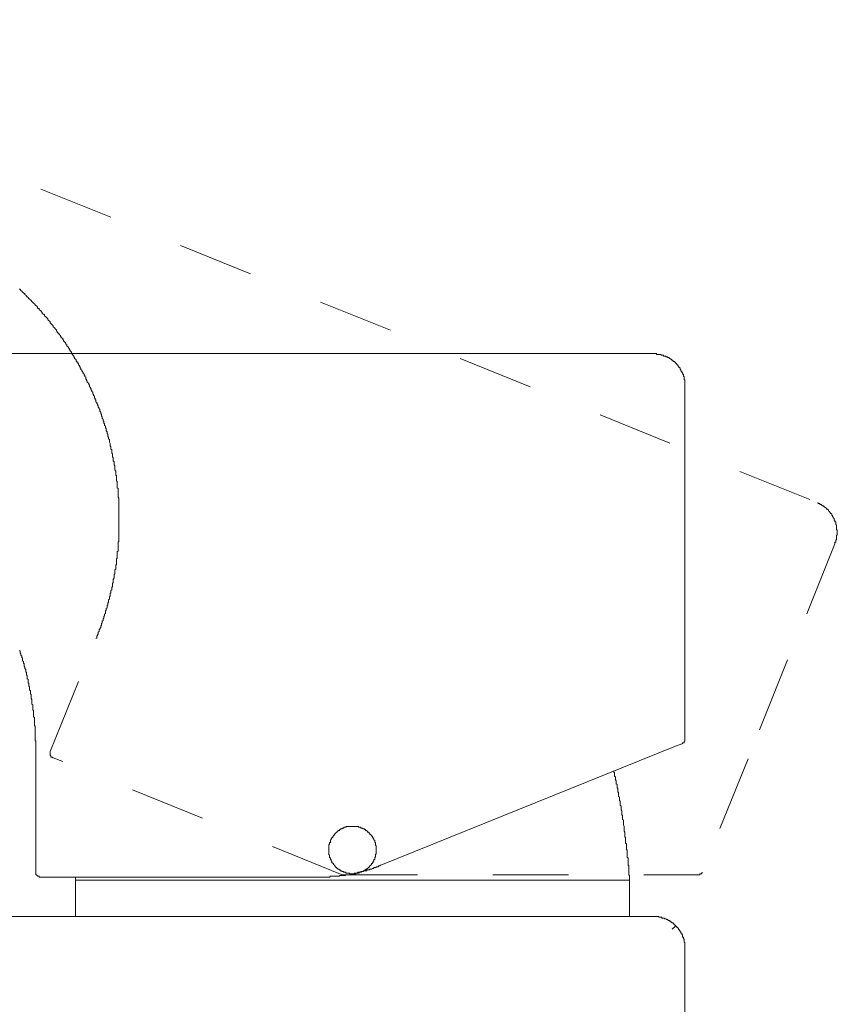
# Model space of a CAD drawing. Units: inches. Extents: x 149.1 to 232.2, y -281.8 to -222.7.
# Drawn here: x 217.6 to 221.5, y -235.7 to -231.1 of the extents above; entities that cross this region are included whole.
import ezdxf

# ---------------------------------------------------------------- set-up
doc = ezdxf.new("R2010")
doc.units = ezdxf.units.IN
doc.header["$MEASUREMENT"] = 0
for name, pattern in [('AI-Linetype-13', [0.705556, 0.352778, -0.352778]), ('AI-Linetype-14', [0.705556, 0.352778, -0.352778]), ('AI-Linetype-15', [0.705556, 0.352778, -0.352778]), ('AI-Linetype-16', [0.705556, 0.352778, -0.352778]), ('AI-Linetype-17', [0.705556, 0.352778, -0.352778]), ('AI-Linetype-18', [0.705556, 0.352778, -0.352778]), ('AI-Linetype-22', [0.705556, 0.352778, -0.352778]), ('AI-Linetype-23', [0.705556, 0.352778, -0.352778]), ('AI-Linetype-9', [0.705556, 0.352778, -0.352778])]:
    doc.linetypes.add(name, pattern=pattern)
doc.layers.add('图层 1', color=7, linetype='Continuous')

msp = doc.modelspace()

# ---------------------------------------------------------------- linework, layer by layer
at = {"layer": '图层 1', "color": 7, "linetype": 'AI-Linetype-18', "lineweight": 9}
msp.add_lwpolyline([(215.7608, -231.0929), (221.3581, -233.3546)], dxfattribs=at)
at = {"layer": '图层 1', "color": 7, "linetype": 'AI-Linetype-13', "lineweight": 9}
msp.add_lwpolyline([(217.9808, -233.9905), (217.985, -233.9868), (217.985, -233.9833), (217.985, -233.9792), (217.9888, -233.9754), (217.9888, -233.9719), (217.9922, -233.9681), (217.9922, -233.9647), (217.9922, -233.9609), (217.9957, -233.9571), (217.9957, -233.9533), (217.9957, -233.9495), (217.9994, -233.9461), (217.9994, -233.9423), (218.0032, -233.9385), (218.0032, -233.9347), (218.0032, -233.9313), (218.0074, -233.9275), (218.0074, -233.9237), (218.0074, -233.9203), (218.0108, -233.9165), (218.0108, -233.913), (218.0108, -233.9089), (218.0143, -233.9054), (218.0143, -233.902), (218.0143, -233.8979), (218.018, -233.8944), (218.018, -233.8906), (218.018, -233.8868), (218.0218, -233.8834), (218.0218, -233.8793), (218.0218, -233.8758), (218.0253, -233.872), (218.0253, -233.8682), (218.0253, -233.8648), (218.0253, -233.861), (218.0291, -233.8572), (218.0291, -233.8534), (218.0291, -233.85), (218.0329, -233.8462), (218.0329, -233.8424), (218.0329, -233.839), (218.0329, -233.8352), (218.0366, -233.8317), (218.0366, -233.8276), (218.0366, -233.8238), (218.0404, -233.8204), (218.0404, -233.8166), (218.0404, -233.8131), (218.0404, -233.8093), (218.0439, -233.8055), (218.0439, -233.8021), (218.0439, -233.798), (218.0439, -233.7945), (218.0477, -233.7907), (218.0477, -233.7873), (218.0477, -233.7835), (218.0477, -233.7794), (218.0515, -233.7759), (218.0515, -233.7721), (218.0515, -233.7687), (218.0515, -233.7649), (218.0553, -233.7614), (218.0553, -233.7577), (218.0553, -233.7539), (218.0553, -233.7504), (218.059, -233.7463), (218.059, -233.7428), (218.059, -233.739), (218.059, -233.7353), (218.059, -233.7318), (218.0621, -233.7277), (218.0621, -233.7242), (218.0621, -233.7204), (218.0621, -233.7167), (218.0621, -233.7132), (218.0663, -233.706), (218.0663, -233.7022), (218.0663, -233.6984), (218.0663, -233.6946), (218.0663, -233.6908), (218.0697, -233.6874), (218.0697, -233.6836), (218.0697, -233.6801), (218.0697, -233.6763), (218.0697, -233.6726), (218.0697, -233.6688), (218.0735, -233.665), (218.0735, -233.6615), (218.0735, -233.6577), (218.0735, -233.6543), (218.0735, -233.6502), (218.0735, -233.6464), (218.077, -233.6429), (218.077, -233.6391), (218.077, -233.6357), (218.077, -233.6319), (218.077, -233.6281), (218.077, -233.6247), (218.077, -233.6209), (218.077, -233.6171), (218.0807, -233.6133), (218.0807, -233.6061), (218.0807, -233.6023), (218.0807, -233.5985), (218.0807, -233.5947), (218.0807, -233.5913), (218.0807, -233.5875), (218.0807, -233.5837), (218.0845, -233.5802), (218.0845, -233.5764), (218.0845, -233.573), (218.0845, -233.5689), (218.0845, -233.5654), (218.0845, -233.5616), (218.0845, -233.5578), (218.0845, -233.5544), (218.0845, -233.5506), (218.0845, -233.5472), (218.0845, -233.5434), (218.0845, -233.5392), (218.088, -233.5358), (218.088, -233.532), (218.088, -233.5248), (218.088, -233.521), (218.088, -233.5172), (218.088, -233.5134), (218.088, -233.51), (218.088, -233.5062), (218.088, -233.5027), (218.088, -233.4986), (218.088, -233.4948), (218.088, -233.4917), (218.088, -233.4876), (218.088, -233.4841), (218.088, -233.4803), (218.088, -233.4769), (218.088, -233.4731), (218.088, -233.469), (218.088, -233.4659), (218.088, -233.4621), (218.088, -233.4583), (218.088, -233.4545), (218.088, -233.4472), (218.088, -233.4435), (218.088, -233.4397), (218.088, -233.4359), (218.088, -233.4321), (218.088, -233.4286), (218.088, -233.4249), (218.088, -233.4214), (218.088, -233.4173), (218.088, -233.4138), (218.088, -233.41), (218.088, -233.4063), (218.088, -233.4028), (218.088, -233.399), (218.088, -233.3956), (218.088, -233.3918), (218.088, -233.388), (218.088, -233.3842), (218.088, -233.3804), (218.088, -233.377), (218.088, -233.3694), (218.088, -233.3656), (218.088, -233.3622), (218.088, -233.3584), (218.088, -233.3546), (218.088, -233.3511), (218.088, -233.3473), (218.088, -233.3436), (218.088, -233.3398), (218.088, -233.336), (218.088, -233.3325), (218.0845, -233.3287), (218.0845, -233.3253), (218.0845, -233.3215), (218.0845, -233.3177), (218.0845, -233.3143), (218.0845, -233.3101), (218.0845, -233.3067), (218.0845, -233.3029), (218.0845, -233.2991), (218.0845, -233.2957), (218.0845, -233.2881), (218.0807, -233.2843), (218.0807, -233.2805), (218.0807, -233.2771), (218.0807, -233.2733), (218.0807, -233.2698), (218.0807, -233.266), (218.0807, -233.2626), (218.0807, -233.2585), (218.0807, -233.2547), (218.077, -233.2512), (218.077, -233.2474), (218.077, -233.244), (218.077, -233.2402), (218.077, -233.2364), (218.077, -233.233), (218.077, -233.2288), (218.0735, -233.2254), (218.0735, -233.2216), (218.0735, -233.2182), (218.0735, -233.2144), (218.0735, -233.2102), (218.0735, -233.2068), (218.0697, -233.1995), (218.0697, -233.1958), (218.0697, -233.192), (218.0697, -233.1885), (218.0697, -233.1847), (218.0697, -233.1813), (218.0663, -233.1772), (218.0663, -233.1737), (218.0663, -233.1699), (218.0663, -233.1661), (218.0663, -233.1627), (218.0621, -233.1586), (218.0621, -233.1551), (218.0621, -233.1513), (218.0621, -233.1475), (218.0621, -233.1441), (218.059, -233.1399), (218.059, -233.1368), (218.059, -233.1331), (218.059, -233.1293), (218.059, -233.1255), (218.0553, -233.1217), (218.0553, -233.1182), (218.0553, -233.1145), (218.0553, -233.111), (218.0553, -233.1072), (218.0515, -233.1034), (218.0515, -233.0996), (218.0515, -233.0958), (218.0515, -233.0924), (218.0477, -233.0886), (218.0477, -233.0848), (218.0477, -233.081), (218.0477, -233.0772), (218.0439, -233.07), (218.0439, -233.0666), (218.0439, -233.0628), (218.0439, -233.0586), (218.0404, -233.0552), (218.0404, -233.0518), (218.0404, -233.048), (218.0366, -233.0442), (218.0366, -233.0407), (218.0366, -233.0369), (218.0366, -233.0331), (218.0329, -233.0294), (218.0329, -233.0256), (218.0329, -233.0221), (218.0291, -233.0183), (218.0291, -233.0145), (218.0291, -233.0111), (218.0291, -233.0073), (218.0253, -233.0039), (218.0253, -232.9997), (218.0253, -232.9959), (218.0218, -232.9925), (218.0218, -232.9887), (218.0218, -232.9853), (218.018, -232.9815), (218.018, -232.9777), (218.018, -232.9739), (218.0143, -232.9701), (218.0143, -232.9667), (218.0143, -232.9629), (218.0108, -232.9594), (218.0108, -232.9556), (218.0108, -232.9518), (218.0074, -232.9481), (218.0074, -232.9443), (218.0074, -232.9408), (218.0032, -232.937), (218.0032, -232.9332), (218.0032, -232.9295), (217.9994, -232.9257), (217.9994, -232.9226), (217.9994, -232.9184), (217.9957, -232.915), (217.9957, -232.9112), (217.9922, -232.9074), (217.9922, -232.904), (217.9922, -232.8998), (217.9888, -232.8964), (217.9888, -232.8926), (217.985, -232.8891), (217.985, -232.8854), (217.9808, -232.8816), (217.9808, -232.8781), (217.9808, -232.8743), (217.9774, -232.8705), (217.9774, -232.8668), (217.9736, -232.863), (217.9736, -232.8595), (217.9736, -232.8557), (217.9702, -232.8523), (217.9702, -232.8481), (217.9664, -232.8444), (217.9664, -232.8409), (217.9664, -232.8371), (217.9626, -232.8337), (217.9626, -232.8299), (217.9591, -232.8264), (217.9591, -232.8227), (217.9553, -232.8185), (217.9553, -232.8151), (217.9516, -232.8113), (217.9516, -232.8078), (217.9516, -232.804), (217.9478, -232.8003), (217.9478, -232.7965), (217.944, -232.793), (217.9405, -232.7892), (217.9405, -232.7854), (217.9367, -232.782), (217.9367, -232.7782), (217.933, -232.7744), (217.933, -232.7706), (217.933, -232.7668), (217.9295, -232.7634), (217.9295, -232.7596), (217.9261, -232.7558), (217.9261, -232.7524), (217.9219, -232.7486), (217.9219, -232.7451), (217.9185, -232.741), (217.9185, -232.7376), (217.9147, -232.7376), (217.9147, -232.7338), (217.9109, -232.73), (217.9109, -232.7265), (217.9075, -232.7227), (217.9075, -232.719), (217.9037, -232.7152), (217.9037, -232.7114), (217.8999, -232.7079), (217.8999, -232.7041), (217.8964, -232.7007), (217.8964, -232.6969), (217.8923, -232.6969), (217.8923, -232.6935), (217.8889, -232.6893), (217.8889, -232.6855), (217.8851, -232.6821), (217.8813, -232.6783), (217.8813, -232.6749), (217.8778, -232.6711), (217.8778, -232.6673), (217.8737, -232.6638), (217.8737, -232.6597), (217.8703, -232.6597), (217.8703, -232.6563), (217.8665, -232.6525), (217.8665, -232.6487), (217.8627, -232.6452), (217.8592, -232.6411), (217.8592, -232.6377), (217.8558, -232.6339), (217.8558, -232.6304), (217.852, -232.6304), (217.852, -232.6266), (217.8482, -232.6228), (217.8448, -232.619), (217.8448, -232.6153), (217.8406, -232.6122), (217.8406, -232.608), (217.8372, -232.6046), (217.8334, -232.6008), (217.8296, -232.597), (217.8296, -232.5936), (217.8262, -232.5894), (217.8262, -232.586), (217.822, -232.5822), (217.8186, -232.5822), (217.8186, -232.5784), (217.8148, -232.575), (217.8148, -232.5712), (217.811, -232.5677), (217.8075, -232.5639), (217.8075, -232.5598), (217.8038, -232.5598), (217.8, -232.5563), (217.8, -232.5526), (217.7965, -232.5491), (217.7965, -232.5453), (217.7924, -232.5419), (217.7889, -232.5377), (217.7852, -232.534), (217.7814, -232.5305), (217.7814, -232.5267), (217.7779, -232.5233), (217.7745, -232.5195), (217.7707, -232.5157), (217.7669, -232.5119), (217.7669, -232.5081), (217.7631, -232.5047), (217.7593, -232.5009), (217.7559, -232.4971), (217.7559, -232.4936), (217.7521, -232.4895), (217.7483, -232.4861), (217.7445, -232.4826), (217.7411, -232.4788), (217.7411, -232.475), (217.7373, -232.4713), (217.7335, -232.4713), (217.7297, -232.4678), (217.7297, -232.464), (217.7262, -232.4602), (217.7228, -232.4564), (217.719, -232.453), (217.7152, -232.4492), (217.7152, -232.4454), (217.7111, -232.4454), (217.7076, -232.442), (217.7076, -232.4382), (217.7042, -232.4347), (217.7004, -232.4306), (217.6966, -232.4306), (217.6966, -232.4268), (217.6932, -232.4234), (217.6894, -232.4196), (217.6856, -232.4161), (217.6818, -232.4123), (217.678, -232.4082), (217.6746, -232.4048), (217.6708, -232.401), (217.667, -232.3975), (217.6632, -232.3937), (217.6594, -232.3903), (217.6563, -232.3865), (217.6522, -232.3827), (217.6484, -232.3789), (217.6484, -232.3751), (217.6449, -232.3751), (217.6415, -232.3717), (217.6377, -232.3679), (217.6336, -232.3641), (217.6301, -232.3603), (217.6263, -232.3565), (217.6229, -232.3534)], dxfattribs=at)
at = {"layer": '图层 1', "color": 7, "lineweight": 9}
for points in [[(220.5895, -232.6563), (214.5561, -232.6563)], [(220.7373, -232.804), (220.7373, -232.8003), (220.7373, -232.7965), (220.7373, -232.793), (220.7373, -232.7892), (220.7373, -232.7854), (220.7373, -232.782), (220.7373, -232.7782), (220.7331, -232.7782), (220.7331, -232.7744), (220.7331, -232.7706), (220.7331, -232.7668), (220.7331, -232.7634), (220.73, -232.7634), (220.73, -232.7596), (220.73, -232.7558), (220.73, -232.7524), (220.7259, -232.7524), (220.7259, -232.7486), (220.7259, -232.7451), (220.7228, -232.7451), (220.7228, -232.741), (220.7228, -232.7376), (220.7187, -232.7376), (220.7187, -232.7338), (220.7187, -232.73), (220.7156, -232.73), (220.7156, -232.7265), (220.7156, -232.7227), (220.7114, -232.7227), (220.7114, -232.719), (220.7076, -232.719), (220.7076, -232.7152), (220.7042, -232.7114), (220.7042, -232.7079), (220.7001, -232.7079), (220.7001, -232.7041), (220.697, -232.7041), (220.697, -232.7007), (220.6928, -232.7007), (220.6928, -232.6969), (220.689, -232.6969), (220.689, -232.6935), (220.6856, -232.6935), (220.6821, -232.6893), (220.6783, -232.6893), (220.6783, -232.6855), (220.6742, -232.6855), (220.6742, -232.6821), (220.6711, -232.6821), (220.667, -232.6783), (220.6635, -232.6783), (220.6635, -232.6749), (220.6597, -232.6749), (220.6556, -232.6749), (220.6556, -232.6711), (220.6525, -232.6711), (220.6484, -232.6711), (220.6484, -232.6673), (220.6449, -232.6673), (220.6411, -232.6673), (220.6377, -232.6673), (220.6377, -232.6638), (220.6339, -232.6638), (220.6298, -232.6638), (220.6263, -232.6638), (220.6263, -232.6597), (220.6225, -232.6597), (220.6191, -232.6597), (220.6153, -232.6597), (220.6119, -232.6597), (220.6081, -232.6597), (220.6046, -232.6597), (220.6046, -232.6563), (220.6008, -232.6563), (220.5967, -232.6563), (220.5933, -232.6563), (220.5895, -232.6563)], [(220.7373, -234.4598), (220.7373, -232.804)], [(217.7004, -234.5114), (217.7004, -234.508), (217.7004, -234.5042), (217.7004, -234.5004), (217.7004, -234.4966), (217.7004, -234.4928), (217.7004, -234.4894), (217.7004, -234.4856), (217.7004, -234.4822), (217.7004, -234.478), (217.7004, -234.4746), (217.7004, -234.4711), (217.6966, -234.467), (217.6966, -234.4636), (217.6966, -234.456), (217.6966, -234.4525), (217.6966, -234.4484), (217.6966, -234.4449), (217.6966, -234.4412), (217.6966, -234.4374), (217.6966, -234.4339), (217.6966, -234.4301), (217.6966, -234.4267), (217.6966, -234.4229), (217.6966, -234.4191), (217.6966, -234.4153), (217.6966, -234.4115), (217.6966, -234.4081), (217.6966, -234.4043), (217.6966, -234.4009), (217.6932, -234.3967), (217.6932, -234.3933), (217.6932, -234.3895), (217.6932, -234.3857), (217.6932, -234.3822), (217.6932, -234.375), (217.6932, -234.3712), (217.6932, -234.3671), (217.6932, -234.3636), (217.6932, -234.3599), (217.6894, -234.3564), (217.6894, -234.3526), (217.6894, -234.3485), (217.6894, -234.345), (217.6894, -234.3413), (217.6894, -234.3378), (217.6894, -234.334), (217.6894, -234.3306), (217.6894, -234.3268), (217.6856, -234.323), (217.6856, -234.3195), (217.6856, -234.3154), (217.6856, -234.312), (217.6856, -234.3082), (217.6856, -234.3044), (217.6856, -234.3009), (217.6818, -234.2968), (217.6818, -234.2934), (217.6818, -234.2861), (217.6818, -234.2823), (217.6818, -234.2786), (217.6818, -234.2751), (217.678, -234.2713), (217.678, -234.2675), (217.678, -234.2637), (217.678, -234.2599), (217.678, -234.2565), (217.678, -234.2527), (217.6746, -234.2493), (217.6746, -234.2455), (217.6746, -234.2417), (217.6746, -234.2379), (217.6746, -234.2341), (217.6708, -234.2307), (217.6708, -234.2269), (217.6708, -234.2234), (217.6708, -234.2193), (217.6708, -234.2155), (217.667, -234.2121), (217.667, -234.2083), (217.667, -234.2048), (217.667, -234.201), (217.6632, -234.1976), (217.6632, -234.1938), (217.6632, -234.19), (217.6632, -234.1862), (217.6632, -234.1824), (217.6594, -234.179), (217.6594, -234.1752), (217.6594, -234.1676), (217.6594, -234.1638), (217.6563, -234.1604), (217.6563, -234.1566), (217.6563, -234.1528), (217.6563, -234.1494), (217.6522, -234.1456), (217.6522, -234.1421), (217.6522, -234.138), (217.6522, -234.1345), (217.6484, -234.1308), (217.6484, -234.127), (217.6484, -234.1235), (217.6449, -234.1197), (217.6449, -234.1163), (217.6449, -234.1125), (217.6449, -234.1087), (217.6415, -234.1049), (217.6415, -234.1011), (217.6415, -234.0977), (217.6377, -234.0939), (217.6377, -234.0904), (217.6377, -234.0863), (217.6377, -234.0825), (217.6336, -234.0791), (217.6336, -234.0753), (217.6336, -234.0718), (217.6301, -234.0681), (217.6301, -234.0643), (217.6301, -234.0608), (217.6263, -234.0567), (217.6263, -234.0532), (217.6263, -234.0495), (217.6229, -234.046)], [(220.7228, -234.4822), (220.7259, -234.4822), (220.7259, -234.478), (220.73, -234.478), (220.7331, -234.478), (220.7331, -234.4746), (220.7331, -234.4711), (220.7373, -234.4711), (220.7373, -234.467), (220.7373, -234.4636), (220.7373, -234.4598)], [(217.7004, -234.5114), (217.7004, -235.0844)], [(217.7669, -234.5187), (217.7669, -234.5225), (217.7669, -234.5263), (217.7669, -234.53), (217.7669, -234.5338), (217.7669, -234.5373), (217.7707, -234.5373), (217.7707, -234.5411), (217.7707, -234.5449), (217.7745, -234.5449), (217.7779, -234.5449), (217.7779, -234.5483), (217.7814, -234.5483)], [(219.3148, -235.0513), (220.6856, -234.4966)], [(220.6856, -234.4966), (220.7228, -234.4822)], [(220.4785, -235.1216), (220.4785, -235.1174), (220.4785, -235.114), (220.4785, -235.1102), (220.4785, -235.1064), (220.4785, -235.103), (220.4785, -235.0992), (220.4754, -235.0954), (220.4754, -235.0878), (220.4754, -235.0844), (220.4754, -235.0806), (220.4754, -235.0771), (220.4754, -235.0733), (220.4754, -235.0699), (220.4754, -235.0658), (220.4754, -235.062), (220.4754, -235.0585), (220.4754, -235.0547), (220.4713, -235.0513), (220.4713, -235.0472), (220.4713, -235.0437), (220.4713, -235.0403), (220.4713, -235.0361), (220.4713, -235.0327), (220.4713, -235.0289), (220.4713, -235.0251), (220.4713, -235.0217), (220.4713, -235.0175), (220.4672, -235.0141), (220.4672, -235.0103), (220.4672, -235.0068), (220.4672, -235.0031), (220.4672, -234.9993), (220.4672, -234.9958), (220.4672, -234.992), (220.4672, -234.9882), (220.4672, -234.981), (220.4641, -234.9772), (220.4641, -234.9734), (220.4641, -234.97), (220.4641, -234.9658), (220.4641, -234.9624), (220.4641, -234.9586), (220.4641, -234.9548), (220.4641, -234.9514), (220.4599, -234.9476), (220.4599, -234.9441), (220.4599, -234.9404), (220.4599, -234.9362), (220.4599, -234.9328), (220.4599, -234.929), (220.4599, -234.9255), (220.4599, -234.9218), (220.4568, -234.918), (220.4568, -234.9145), (220.4568, -234.9107), (220.4568, -234.9069), (220.4568, -234.9031), (220.4568, -234.8997), (220.4568, -234.8959), (220.4527, -234.8921), (220.4527, -234.8887), (220.4527, -234.8845), (220.4527, -234.8811), (220.4527, -234.8773), (220.4527, -234.8735), (220.4527, -234.8701), (220.4492, -234.8625), (220.4492, -234.8587), (220.4492, -234.8553), (220.4492, -234.8515), (220.4492, -234.8477), (220.4492, -234.8442), (220.4492, -234.8404), (220.4455, -234.8367), (220.4455, -234.8329), (220.4455, -234.8294), (220.4455, -234.8256), (220.4455, -234.8218), (220.4455, -234.8184), (220.4413, -234.8146), (220.4413, -234.8112), (220.4413, -234.807), (220.4413, -234.8032), (220.4413, -234.7998), (220.4413, -234.796), (220.4382, -234.7926), (220.4382, -234.7884), (220.4382, -234.7846), (220.4382, -234.7812), (220.4382, -234.7774), (220.4382, -234.774), (220.4341, -234.7702), (220.4341, -234.7667), (220.4341, -234.7629), (220.4341, -234.7591), (220.4341, -234.7554), (220.4341, -234.7516), (220.4306, -234.7481), (220.4306, -234.7443), (220.4306, -234.7405), (220.4306, -234.7367), (220.4306, -234.733), (220.4269, -234.7295), (220.4269, -234.7223), (220.4269, -234.7185), (220.4269, -234.7147), (220.4269, -234.7113), (220.4234, -234.7071), (220.4234, -234.7037), (220.4234, -234.6999), (220.4234, -234.6961), (220.4234, -234.6927), (220.4196, -234.6889), (220.4196, -234.6854), (220.4196, -234.6816), (220.4196, -234.6778), (220.4196, -234.674), (220.4155, -234.6703), (220.4155, -234.6668), (220.4155, -234.663), (220.4155, -234.6596), (220.4155, -234.6554), (220.4124, -234.6517), (220.4124, -234.6482), (220.4124, -234.6444), (220.4124, -234.641), (220.4124, -234.6372), (220.4083, -234.6337), (220.4083, -234.63), (220.4083, -234.6258), (220.4083, -234.6224), (220.4083, -234.6186), (220.4052, -234.6151), (220.4052, -234.6113)], [(219.2931, -234.981), (219.2931, -234.9772), (219.2931, -234.9734), (219.2931, -234.97), (219.2931, -234.9658), (219.2931, -234.9624), (219.2931, -234.9586), (219.2889, -234.9586), (219.2889, -234.9548), (219.2889, -234.9514), (219.2889, -234.9476), (219.2889, -234.9441), (219.2855, -234.9441), (219.2855, -234.9404), (219.2855, -234.9362), (219.2814, -234.9328), (219.2814, -234.929), (219.2783, -234.9255), (219.2783, -234.9218), (219.2745, -234.9218), (219.2745, -234.918), (219.2745, -234.9145), (219.2703, -234.9145), (219.2703, -234.9107), (219.2669, -234.9107), (219.2669, -234.9069), (219.2631, -234.9069), (219.2631, -234.9031), (219.2597, -234.9031), (219.2597, -234.8997), (219.2559, -234.8959), (219.2517, -234.8959), (219.2517, -234.8921), (219.2483, -234.8921), (219.2483, -234.8887), (219.2445, -234.8887), (219.2411, -234.8845), (219.2373, -234.8845), (219.2373, -234.8811), (219.2338, -234.8811), (219.2297, -234.8811), (219.2297, -234.8773), (219.2259, -234.8773), (219.2225, -234.8773), (219.2193, -234.8735), (219.2152, -234.8735), (219.2111, -234.8735), (219.208, -234.8701), (219.2042, -234.8701), (219.2007, -234.8701), (219.1966, -234.8701), (219.1925, -234.8701), (219.1894, -234.8701), (219.1856, -234.8701), (219.1821, -234.8701), (219.178, -234.8701), (219.1746, -234.8701), (219.1708, -234.8701), (219.167, -234.8701), (219.1635, -234.8701), (219.1594, -234.8701), (219.1563, -234.8701), (219.1522, -234.8701), (219.1522, -234.8735), (219.1491, -234.8735), (219.1449, -234.8735), (219.1408, -234.8735), (219.1408, -234.8773), (219.1377, -234.8773), (219.1336, -234.8773), (219.1336, -234.8811), (219.1305, -234.8811), (219.1263, -234.8811), (219.1263, -234.8845), (219.1229, -234.8845), (219.1191, -234.8887), (219.1153, -234.8887), (219.1153, -234.8921), (219.1119, -234.8921), (219.1077, -234.8959), (219.1043, -234.8997), (219.1005, -234.9031), (219.0967, -234.9069), (219.0967, -234.9107), (219.0933, -234.9107), (219.0933, -234.9145), (219.0898, -234.9145), (219.0898, -234.918), (219.0898, -234.9218), (219.0857, -234.9218), (219.0857, -234.9255), (219.0819, -234.9255), (219.0819, -234.929), (219.0819, -234.9328), (219.0788, -234.9328), (219.0788, -234.9362), (219.0788, -234.9404), (219.0788, -234.9441), (219.0747, -234.9441), (219.0747, -234.9476), (219.0747, -234.9514), (219.0747, -234.9548), (219.0712, -234.9548), (219.0712, -234.9586), (219.0712, -234.9624), (219.0712, -234.9658), (219.0712, -234.97), (219.0712, -234.9734), (219.0712, -234.9772), (219.0712, -234.981), (219.0712, -234.9845), (219.0712, -234.9882), (219.0712, -234.992), (219.0712, -234.9958), (219.0712, -234.9993), (219.0712, -235.0031), (219.0747, -235.0031), (219.0747, -235.0068), (219.0747, -235.0103), (219.0747, -235.0141), (219.0788, -235.0175), (219.0788, -235.0217), (219.0788, -235.0251), (219.0819, -235.0251), (219.0819, -235.0289), (219.0819, -235.0327), (219.0857, -235.0327), (219.0857, -235.0361), (219.0857, -235.0403), (219.0898, -235.0403), (219.0898, -235.0437), (219.0933, -235.0437), (219.0933, -235.0472), (219.0967, -235.0513), (219.0967, -235.0547), (219.1005, -235.0547), (219.1005, -235.0585), (219.1043, -235.0585), (219.1043, -235.062), (219.1077, -235.062), (219.1077, -235.0658), (219.1119, -235.0658), (219.1153, -235.0699), (219.1191, -235.0699), (219.1191, -235.0733), (219.1229, -235.0733), (219.1263, -235.0771), (219.1305, -235.0771), (219.1336, -235.0806), (219.1377, -235.0806), (219.1408, -235.0844), (219.1449, -235.0844), (219.1491, -235.0844), (219.1522, -235.0878), (219.1563, -235.0878), (219.1594, -235.0878), (219.1635, -235.0878), (219.167, -235.0878), (219.167, -235.0916), (219.1708, -235.0916), (219.1746, -235.0916), (219.178, -235.0916), (219.1821, -235.0916), (219.1856, -235.0916), (219.1894, -235.0916), (219.1925, -235.0916), (219.1966, -235.0916), (219.1966, -235.0878), (219.2007, -235.0878), (219.2042, -235.0878), (219.208, -235.0878), (219.2111, -235.0878), (219.2152, -235.0844), (219.2193, -235.0844), (219.2225, -235.0844), (219.2259, -235.0806), (219.2297, -235.0806), (219.2338, -235.0771), (219.2373, -235.0771), (219.2411, -235.0733), (219.2445, -235.0733), (219.2445, -235.0699), (219.2483, -235.0699), (219.2483, -235.0658), (219.2517, -235.0658), (219.2559, -235.062), (219.2597, -235.062), (219.2597, -235.0585), (219.2631, -235.0547), (219.2669, -235.0513), (219.2703, -235.0472), (219.2703, -235.0437), (219.2745, -235.0437), (219.2745, -235.0403), (219.2783, -235.0361), (219.2783, -235.0327), (219.2814, -235.0327), (219.2814, -235.0289), (219.2814, -235.0251), (219.2855, -235.0251), (219.2855, -235.0217), (219.2855, -235.0175), (219.2855, -235.0141), (219.2889, -235.0141), (219.2889, -235.0103), (219.2889, -235.0068), (219.2889, -235.0031), (219.2889, -234.9993), (219.2931, -234.9993), (219.2931, -234.9958), (219.2931, -234.992), (219.2931, -234.9882), (219.2931, -234.9845), (219.2931, -234.981), (219.2931, -234.981)], [(219.0374, -235.1064), (219.0416, -235.1064), (219.0454, -235.1064), (219.0488, -235.1064), (219.0526, -235.1064), (219.0561, -235.1064), (219.0602, -235.1064), (219.064, -235.1064), (219.0674, -235.1064), (219.0712, -235.1064), (219.0747, -235.1064), (219.0788, -235.103), (219.0819, -235.103), (219.0857, -235.103), (219.0898, -235.103), (219.0933, -235.103), (219.0967, -235.103), (219.1005, -235.103), (219.1043, -235.103), (219.1077, -235.103), (219.1119, -235.103), (219.1153, -235.103), (219.1191, -235.103), (219.1229, -235.0992), (219.1263, -235.0992), (219.1305, -235.0992), (219.1336, -235.0992), (219.1377, -235.0992), (219.1408, -235.0992), (219.1449, -235.0992), (219.1491, -235.0992), (219.1491, -235.0954), (219.1522, -235.0954), (219.1563, -235.0954), (219.1594, -235.0954), (219.1635, -235.0954), (219.167, -235.0954), (219.1708, -235.0954), (219.1708, -235.0916), (219.1746, -235.0916), (219.178, -235.0916), (219.1821, -235.0916), (219.1856, -235.0916), (219.1894, -235.0916), (219.1894, -235.0878), (219.1925, -235.0878), (219.1966, -235.0878), (219.2007, -235.0878), (219.2042, -235.0878), (219.208, -235.0844), (219.2111, -235.0844), (219.2152, -235.0844), (219.2193, -235.0844), (219.2225, -235.0806), (219.2259, -235.0806), (219.2297, -235.0806), (219.2338, -235.0806), (219.2338, -235.0771), (219.2373, -235.0771), (219.2411, -235.0771), (219.2445, -235.0771), (219.2483, -235.0771), (219.2483, -235.0733), (219.2517, -235.0733), (219.2559, -235.0733), (219.2597, -235.0733), (219.2631, -235.0699), (219.2669, -235.0699), (219.2703, -235.0699), (219.2745, -235.0658), (219.2783, -235.0658), (219.2814, -235.0658), (219.2814, -235.062), (219.2855, -235.062), (219.2889, -235.062), (219.2931, -235.062), (219.2931, -235.0585), (219.2962, -235.0585), (219.3, -235.0585), (219.3034, -235.0585), (219.3034, -235.0547), (219.3075, -235.0547), (219.3113, -235.0547), (219.3113, -235.0513), (219.3148, -235.0513)], [(217.7004, -235.0844), (217.7004, -235.0878), (217.7004, -235.0916), (217.7004, -235.0954), (217.7042, -235.0954), (217.7042, -235.0992), (217.7076, -235.0992), (217.7076, -235.103), (217.7111, -235.103), (217.7152, -235.103), (217.7152, -235.1064), (217.719, -235.1064), (217.7228, -235.1064)], [(217.7228, -235.1064), (217.7593, -235.1064)], [(217.7593, -235.1064), (219.0374, -235.1064)], [(217.8851, -235.1064), (217.8851, -235.1216)], [(217.8851, -235.1216), (217.8851, -235.2914)], [(220.4785, -235.1216), (217.8851, -235.1216)], [(220.4785, -235.2914), (220.4785, -235.1216)], [(220.7965, -235.0954), (220.8003, -235.0954), (220.8037, -235.0954), (220.8075, -235.0954), (220.8075, -235.0916), (220.811, -235.0916), (220.8148, -235.0916), (220.8148, -235.0878), (220.8182, -235.0878), (220.8182, -235.0844)], [(220.5895, -235.2914), (211.8444, -235.2914)], [(220.5895, -235.2914), (220.5933, -235.2914), (220.5967, -235.2914), (220.6008, -235.2914), (220.6046, -235.2914), (220.6081, -235.2914), (220.6119, -235.2914), (220.6153, -235.2914), (220.6153, -235.2949), (220.6191, -235.2949), (220.6225, -235.2949), (220.6263, -235.2949), (220.6298, -235.2949), (220.6298, -235.2986), (220.6339, -235.2986), (220.6377, -235.2986), (220.6411, -235.2986), (220.6411, -235.3021), (220.6449, -235.3021), (220.6484, -235.3021), (220.6525, -235.3059), (220.6556, -235.3059), (220.6597, -235.3097), (220.6635, -235.3097), (220.667, -235.3135), (220.6711, -235.3135), (220.6711, -235.3172), (220.6742, -235.3172), (220.6783, -235.3207), (220.6821, -235.3207), (220.6821, -235.3245), (220.6856, -235.3245), (220.6856, -235.3283), (220.689, -235.3283), (220.689, -235.3321), (220.6928, -235.3321), (220.6928, -235.3359)], [(220.6928, -235.3359), (220.6783, -235.3507)], [(220.6928, -235.3359), (220.697, -235.3359), (220.7001, -235.3393), (220.7001, -235.3431), (220.7042, -235.3431), (220.7042, -235.3465), (220.7076, -235.3465), (220.7076, -235.3507), (220.7114, -235.3545), (220.7114, -235.3576), (220.7156, -235.3576), (220.7156, -235.3617), (220.7187, -235.3651), (220.7187, -235.3689), (220.7228, -235.3689), (220.7228, -235.3724), (220.7228, -235.3762), (220.7259, -235.3762), (220.7259, -235.3803), (220.7259, -235.3837), (220.7259, -235.3875), (220.73, -235.3875), (220.73, -235.391), (220.73, -235.3948), (220.7331, -235.3986), (220.7331, -235.402), (220.7331, -235.4058), (220.7331, -235.4096), (220.7373, -235.4134), (220.7373, -235.4172), (220.7373, -235.4206), (220.7373, -235.4244), (220.7373, -235.4278), (220.7373, -235.432), (220.7373, -235.4354), (220.7373, -235.4392)], [(220.7373, -245.976), (220.7373, -235.4392)]]:
    msp.add_lwpolyline(points, dxfattribs=at)
at = {"layer": '图层 1', "color": 7, "linetype": 'AI-Linetype-9', "lineweight": 9}
msp.add_lwpolyline([(221.439, -233.5472), (221.439, -233.5434), (221.439, -233.5392), (221.4432, -233.5392), (221.4432, -233.5358), (221.4432, -233.532), (221.4432, -233.5286), (221.4463, -233.5286), (221.4463, -233.5248), (221.4463, -233.521), (221.4463, -233.5172), (221.4463, -233.5134), (221.4463, -233.51), (221.4463, -233.5062), (221.4504, -233.5062), (221.4504, -233.5027), (221.4504, -233.4986), (221.4504, -233.4948), (221.4504, -233.4917), (221.4504, -233.4876), (221.4504, -233.4841), (221.4504, -233.4803), (221.4463, -233.4803), (221.4463, -233.4769), (221.4463, -233.4731), (221.4463, -233.469), (221.4463, -233.4659), (221.4463, -233.4621), (221.4463, -233.4583), (221.4432, -233.4583), (221.4432, -233.4545), (221.4432, -233.4507), (221.4432, -233.4472), (221.4432, -233.4435), (221.439, -233.4435), (221.439, -233.4397), (221.439, -233.4359), (221.4359, -233.4359), (221.4359, -233.4321), (221.4359, -233.4286), (221.4318, -233.4249), (221.4318, -233.4214), (221.4283, -233.4173), (221.4283, -233.4138), (221.4246, -233.4138), (221.4246, -233.41), (221.4246, -233.4063), (221.4204, -233.4063), (221.4204, -233.4028), (221.4173, -233.4028), (221.4173, -233.399), (221.4132, -233.399), (221.4132, -233.3956), (221.4097, -233.3918), (221.4097, -233.388), (221.406, -233.388), (221.406, -233.3842), (221.4018, -233.3842), (221.3987, -233.3804), (221.3946, -233.377), (221.3915, -233.377), (221.3915, -233.3732), (221.3873, -233.3732), (221.3873, -233.3694), (221.3842, -233.3694), (221.3801, -233.3694), (221.3801, -233.3656), (221.376, -233.3656), (221.376, -233.3622), (221.3729, -233.3622), (221.3694, -233.3622), (221.3694, -233.3584), (221.3656, -233.3584), (221.3615, -233.3584), (221.3615, -233.3546), (221.3581, -233.3546)], dxfattribs=at)
at = {"layer": '图层 1', "color": 7, "linetype": 'AI-Linetype-17', "lineweight": 9}
msp.add_lwpolyline([(221.439, -233.5472), (221.2289, -234.0718)], dxfattribs=at)
at = {"layer": '图层 1', "color": 7, "linetype": 'AI-Linetype-22', "lineweight": 9}
msp.add_lwpolyline([(217.7669, -234.5187), (217.9808, -233.9905)], dxfattribs=at)
at = {"layer": '图层 1', "color": 7, "linetype": 'AI-Linetype-16', "lineweight": 9}
msp.add_lwpolyline([(221.2175, -234.0904), (221.0404, -234.53)], dxfattribs=at)
at = {"layer": '图层 1', "color": 7, "linetype": 'AI-Linetype-23', "lineweight": 9}
msp.add_lwpolyline([(219.1336, -235.0954), (217.7814, -234.5483)], dxfattribs=at)
at = {"layer": '图层 1', "color": 7, "linetype": 'AI-Linetype-15', "lineweight": 9}
msp.add_lwpolyline([(221.0332, -234.5524), (220.8182, -235.0844)], dxfattribs=at)
at = {"layer": '图层 1', "color": 7, "linetype": 'AI-Linetype-14', "lineweight": 9}
msp.add_lwpolyline([(219.1336, -235.0954), (220.7965, -235.0954)], dxfattribs=at)

doc.saveas('drawing.dxf')
